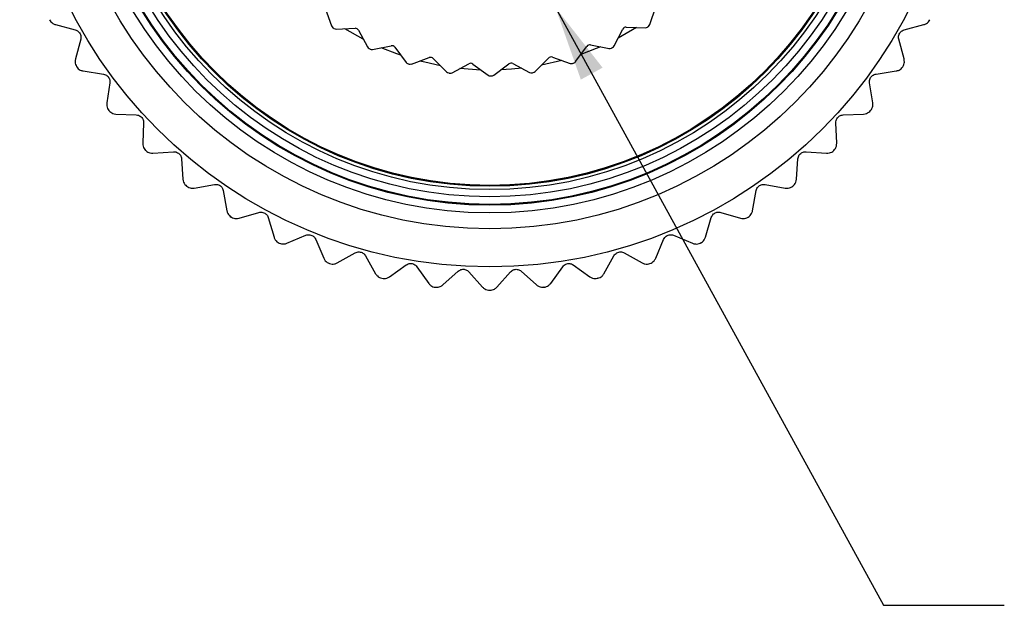
# Model space of a CAD drawing. Units: inches. Extents: x 0.4 to 16.6, y 0.2 to 10.8.
# Drawn here: x 12.4 to 14.4, y 3.9 to 5.1 of the extents above; entities that cross this region are included whole.
import ezdxf

# ---------------------------------------------------------------- set-up
doc = ezdxf.new("R2010")
doc.units = ezdxf.units.IN
doc.header["$MEASUREMENT"] = 0
doc.dimstyles.new('SLDDIMSTYLE1', dxfattribs={"dimtxt": 0.18, "dimasz": 0.156, "dimexe": 0, "dimexo": 0.0625, "dimgap": 0, "dimtad": 0, "dimtih": 1, "dimtoh": 1, "dimdec": 0, "dimrnd": 1e-09, "dimzin": 0, "dimdsep": 46, "dimtxsty": 'Standard', "dimsah": 1, "dimcen": 0.09, "dimadec": 0, "dimazin": 0, "dimtfac": 0.156, "dimtdec": 0, "dimtofl": 0, "dimtmove": 0, "dimatfit": 3, "dimfxl": 0, "dimfrac": 2, "dimtolj": 1, "dimtzin": 0, "dimarcsym": 0})

msp = doc.modelspace()

# ---------------------------------------------------------------- linework, layer by layer
at = {"color": 7, "linetype": 'Continuous', "lineweight": 25}
for p, q in [((12.9866, 5.0968), (12.9996, 5.06)), ((13.6575, 5.0627), (13.6702, 5.0996)), ((12.429, 5.0627), (12.4699, 5.0518)), ((13.0093, 5.0534), (13.0482, 5.0552)), ((13.0653, 5.0326), (13.0274, 5.0542)), ((13.0555, 5.051), (13.0738, 5.0165)), ((13.5837, 5.0187), (13.6017, 5.0533)), ((13.6089, 5.0575), (13.6479, 5.0561)), ((14.1833, 5.0518), (14.2242, 5.0627)), ((12.481, 5.0325), (12.4701, 4.9916)), ((14.1831, 4.9916), (14.1722, 5.0325)), ((13.0844, 5.0115), (13.1226, 5.019)), ((13.1305, 5.016), (13.1537, 4.9846)), ((13.5041, 4.9861), (13.527, 5.0176)), ((13.5348, 5.0207), (13.5732, 5.0136)), ((13.1649, 4.9812), (13.2016, 4.9944)), ((13.2098, 4.9925), (13.2374, 4.965)), ((13.4205, 4.9658), (13.4479, 4.9935)), ((13.4758, 4.9886), (13.4333, 4.9787)), ((13.4561, 4.9954), (13.4929, 4.9826)), ((12.4728, 4.9755), (12.4726, 4.9757)), ((12.4863, 4.9668), (12.5281, 4.9604)), ((13.249, 4.9633), (13.2833, 4.9818)), ((13.3085, 4.9688), (13.265, 4.9719)), ((13.2917, 4.9812), (13.3232, 4.9581)), ((13.3348, 4.9581), (13.3661, 4.9815)), ((13.3745, 4.9821), (13.409, 4.964)), ((14.1251, 4.9604), (14.1669, 4.9668)), ((14.1806, 4.9757), (14.1804, 4.9755)), ((12.5413, 4.9425), (12.5349, 4.9007)), ((14.1183, 4.9007), (14.1119, 4.9425)), ((12.5393, 4.885), (12.5392, 4.8852)), ((14.114, 4.8852), (14.1139, 4.885)), ((12.5537, 4.8778), (12.596, 4.8761)), ((14.0572, 4.8761), (14.0995, 4.8778)), ((12.6111, 4.8597), (12.6093, 4.8174)), ((14.0439, 4.8174), (14.0421, 4.8597)), ((12.6154, 4.8023), (12.6153, 4.8025)), ((12.6305, 4.7968), (12.6727, 4.7997)), ((12.6895, 4.7851), (12.6925, 4.7429)), ((13.9607, 4.7429), (13.9637, 4.7851)), ((13.9804, 4.7997), (14.0227, 4.7968)), ((14.0379, 4.8025), (14.0377, 4.8023)), ((12.7002, 4.7285), (12.7, 4.7287)), ((12.7158, 4.7247), (12.7574, 4.7322)), ((13.8958, 4.7322), (13.9374, 4.7247)), ((13.9532, 4.7287), (13.953, 4.7285)), ((12.7757, 4.7195), (12.7833, 4.6779)), ((13.8699, 4.6779), (13.8775, 4.7195)), ((12.7926, 4.6645), (12.7923, 4.6646)), ((12.8085, 4.6624), (12.849, 4.6745)), ((12.8686, 4.6639), (12.8807, 4.6233)), ((13.7725, 4.6233), (13.7846, 4.6639)), ((13.8042, 4.6745), (13.8447, 4.6624)), ((13.8609, 4.6646), (13.8606, 4.6645)), ((12.9075, 4.6107), (12.9464, 4.6272)), ((13.7068, 4.6272), (13.7457, 4.6107)), ((12.8914, 4.611), (12.8912, 4.6111)), ((12.9671, 4.6188), (12.9835, 4.5798)), ((13.6697, 4.5798), (13.6861, 4.6188)), ((13.762, 4.6111), (13.7618, 4.611)), ((13.0115, 4.5702), (13.0485, 4.5908)), ((13.0699, 4.5848), (13.0905, 4.5478)), ((13.5627, 4.5478), (13.5833, 4.5848)), ((13.6047, 4.5908), (13.6417, 4.5702)), ((12.9955, 4.5687), (12.9953, 4.5688)), ((13.1194, 4.5414), (13.1539, 4.566)), ((13.1758, 4.5623), (13.2004, 4.5278)), ((13.4528, 4.5278), (13.4774, 4.5623)), ((13.4993, 4.566), (13.5338, 4.5414)), ((13.6579, 4.5688), (13.6577, 4.5687)), ((13.2298, 4.5246), (13.2613, 4.5528)), ((13.2836, 4.5516), (13.3118, 4.5201)), ((13.3414, 4.5201), (13.3696, 4.5516)), ((13.3919, 4.5528), (13.4234, 4.5246)), ((13.1037, 4.5382), (13.1034, 4.5382)), ((13.2145, 4.5197), (13.2143, 4.5197)), ((13.4389, 4.5197), (13.4387, 4.5197)), ((13.5498, 4.5382), (13.5495, 4.5382)), ((13.3267, 4.5135), (13.3265, 4.5135))]:
    msp.add_line(p, q, dxfattribs=at)
at = {"color": 7, "linetype": 'Continuous', "lineweight": 25, "flags": 128}
for points in [[(13.6298, 5.0568), (13.6004, 5.0393), (13.5921, 5.0348)], [(13.1429, 4.9992), (13.1349, 5.002), (13.1022, 5.015)], [(13.5553, 5.0169), (13.5463, 5.013), (13.5148, 5.0008)], [(13.2246, 4.9778), (13.1925, 4.9847), (13.182, 4.9873)], [(13.3929, 4.9724), (13.3717, 4.9703), (13.3494, 4.969)]]:
    msp.add_lwpolyline(points, dxfattribs=at)
at = {"color": 7, "linetype": 'Continuous', "lineweight": 25}
for radius in [0.9717, 0.8929, 0.86, 0.8442, 0.8425, 0.8268, 0.812, 0.805, 0.8031]:
    msp.add_circle((13.3266, 5.5335), radius, dxfattribs=at)
for centre, radius, start, end in [((13.007, 5.0626), 0.00787, 199.3813, 235.8386), ((13.3266, 5.5335), 0.577, 235.8386, 236.0685), ((13.0089, 5.0613), 0.00787, 236.0685, 272.5258), ((13.0486, 5.0473), 0.00787, 27.9528, 92.5258), ((13.6087, 5.0496), 0.00787, 87.9528, 152.5258), ((13.6482, 5.064), 0.00787, 267.9528, 304.41), ((13.3266, 5.5335), 0.577, 304.41, 304.6399), ((13.6501, 5.0653), 0.00787, 304.6399, 341.0972), ((13.0808, 5.0202), 0.00787, 207.9528, 244.41), ((13.3266, 5.5335), 0.577, 244.41, 244.6399), ((13.0828, 5.0192), 0.00787, 244.6399, 281.0972), ((13.1242, 5.0113), 0.00787, 36.5242, 101.0972), ((13.5334, 5.013), 0.00787, 79.3813, 143.9543), ((13.5746, 5.0213), 0.00787, 259.3813, 295.8386), ((13.3266, 5.5335), 0.577, 295.8386, 296.0685), ((13.5767, 5.0223), 0.00787, 296.0685, 332.5258), ((13.2042, 4.987), 0.00787, 45.0956, 109.6686), ((13.4535, 4.988), 0.00787, 70.8099, 135.3829), ((13.16, 4.9893), 0.00787, 216.5242, 252.9815), ((13.3266, 5.5335), 0.577, 252.9815, 253.2114), ((13.1622, 4.9887), 0.00787, 253.2114, 289.6686), ((13.2871, 4.9748), 0.00787, 53.6671, 118.2401), ((13.3708, 4.9752), 0.00787, 62.2385, 126.8115), ((13.4955, 4.99), 0.00787, 250.8099, 287.2672), ((13.3266, 5.5335), 0.577, 287.2672, 287.4971), ((13.4977, 4.9907), 0.00787, 287.4971, 323.9543), ((13.243, 4.9706), 0.00787, 225.0956, 261.5529), ((13.3266, 5.5335), 0.577, 261.5529, 261.7828), ((13.2453, 4.9702), 0.00787, 261.7828, 298.2401), ((13.3278, 4.9644), 0.00787, 233.6671, 270.1243), ((13.3266, 5.5335), 0.577, 270.1243, 270.3542), ((13.3301, 4.9644), 0.00787, 270.3542, 306.8115), ((13.4126, 4.9709), 0.00787, 242.2385, 278.6957), ((13.3266, 5.5335), 0.577, 278.6957, 278.9257), ((13.4149, 4.9713), 0.00787, 278.9257, 315.3829)]:
    msp.add_arc(centre, radius, start, end, dxfattribs=at)
for points, knots in [([(12.4166, 5.0728), (12.4175, 5.0713), (12.4193, 5.0683), (12.4237, 5.0646), (12.4271, 5.0634), (12.429, 5.0627)], [0, 0, 0, 0, 0.292976, 0.584627, 1, 1, 1, 1]), ([(14.2242, 5.0627), (14.226, 5.0634), (14.2294, 5.0646), (14.2338, 5.0682), (14.2357, 5.0713), (14.2366, 5.0728)], [0, 0, 0, 0, 0.397332, 0.709011, 1, 1, 1, 1]), ([(12.4699, 5.0518), (12.4713, 5.0513), (12.4739, 5.0503), (12.4774, 5.0475), (12.4799, 5.044), (12.4813, 5.0402), (12.4818, 5.0363), (12.4813, 5.0338), (12.481, 5.0325)], [0, 0, 0, 0, 0.202587, 0.364544, 0.527487, 0.669168, 0.81398, 1, 1, 1, 1]), ([(14.1722, 5.0325), (14.1719, 5.034), (14.1714, 5.0367), (14.1721, 5.0411), (14.1739, 5.045), (14.1764, 5.0481), (14.1796, 5.0505), (14.182, 5.0513), (14.1833, 5.0518)], [0, 0, 0, 0, 0.202587, 0.364544, 0.527487, 0.669168, 0.813979, 1, 1, 1, 1]), ([(12.4701, 4.9916), (12.4697, 4.9896), (12.4691, 4.9862), (12.47, 4.9805), (12.4718, 4.9773), (12.4726, 4.9757)], [0, 0, 0, 0, 0.397332, 0.709011, 1, 1, 1, 1]), ([(14.1806, 4.9757), (14.1814, 4.9773), (14.1831, 4.9804), (14.1841, 4.9861), (14.1835, 4.9896), (14.1831, 4.9916)], [0, 0, 0, 0, 0.292976, 0.584627, 1, 1, 1, 1]), ([(12.4728, 4.9755), (12.4738, 4.9741), (12.476, 4.9713), (12.4808, 4.9682), (12.4842, 4.9673), (12.4863, 4.9668)], [0, 0, 0, 0, 0.292976, 0.584627, 1, 1, 1, 1]), ([(14.1669, 4.9668), (14.1689, 4.9673), (14.1723, 4.9681), (14.1771, 4.9713), (14.1794, 4.9741), (14.1804, 4.9755)], [0, 0, 0, 0, 0.397332, 0.709011, 1, 1, 1, 1]), ([(12.5281, 4.9604), (12.5296, 4.9601), (12.5323, 4.9595), (12.5361, 4.957), (12.5389, 4.9538), (12.5407, 4.9502), (12.5416, 4.9464), (12.5414, 4.9439), (12.5413, 4.9425)], [0, 0, 0, 0, 0.202599, 0.364554, 0.527495, 0.669175, 0.813987, 1, 1, 1, 1]), ([(14.1119, 4.9425), (14.1118, 4.944), (14.1116, 4.9468), (14.1128, 4.9511), (14.115, 4.9548), (14.1179, 4.9575), (14.1213, 4.9596), (14.1237, 4.9601), (14.1251, 4.9604)], [0, 0, 0, 0, 0.202599, 0.364554, 0.527495, 0.669175, 0.813987, 1, 1, 1, 1]), ([(12.5349, 4.9007), (12.5348, 4.8987), (12.5345, 4.8952), (12.5361, 4.8896), (12.5382, 4.8866), (12.5392, 4.8852)], [0, 0, 0, 0, 0.3973318, 0.7090105, 1, 1, 1, 1]), ([(12.5393, 4.885), (12.5406, 4.8837), (12.543, 4.8812), (12.5481, 4.8785), (12.5516, 4.8781), (12.5537, 4.8778)], [0, 0, 0, 0, 0.292976, 0.584627, 1, 1, 1, 1]), ([(14.0995, 4.8778), (14.1015, 4.8781), (14.105, 4.8785), (14.1101, 4.8811), (14.1127, 4.8837), (14.1139, 4.885)], [0, 0, 0, 0, 0.397332, 0.709011, 1, 1, 1, 1]), ([(14.114, 4.8852), (14.115, 4.8866), (14.1171, 4.8895), (14.1187, 4.8951), (14.1184, 4.8986), (14.1183, 4.9007)], [0, 0, 0, 0, 0.292976, 0.584627, 1, 1, 1, 1]), ([(12.596, 4.8761), (12.5975, 4.8759), (12.6002, 4.8756), (12.6043, 4.8735), (12.6074, 4.8707), (12.6096, 4.8673), (12.611, 4.8636), (12.611, 4.8611), (12.6111, 4.8597)], [0, 0, 0, 0, 0.202604, 0.364558, 0.527498, 0.669178, 0.813991, 1, 1, 1, 1]), ([(14.0421, 4.8597), (14.0422, 4.8612), (14.0423, 4.864), (14.044, 4.8682), (14.0465, 4.8716), (14.0497, 4.874), (14.0534, 4.8756), (14.0558, 4.8759), (14.0572, 4.8761)], [0, 0, 0, 0, 0.202604, 0.364558, 0.527498, 0.669178, 0.813991, 1, 1, 1, 1]), ([(12.6093, 4.8174), (12.6094, 4.8154), (12.6096, 4.8119), (12.6117, 4.8065), (12.6141, 4.8038), (12.6153, 4.8025)], [0, 0, 0, 0, 0.397332, 0.709011, 1, 1, 1, 1]), ([(14.0379, 4.8025), (14.0391, 4.8038), (14.0414, 4.8065), (14.0436, 4.8118), (14.0438, 4.8153), (14.0439, 4.8174)], [0, 0, 0, 0, 0.292976, 0.584627, 1, 1, 1, 1]), ([(12.6154, 4.8023), (12.6168, 4.8012), (12.6195, 4.7989), (12.6249, 4.7969), (12.6284, 4.7968), (12.6305, 4.7968)], [0, 0, 0, 0, 0.292976, 0.584627, 1, 1, 1, 1]), ([(12.6727, 4.7997), (12.6743, 4.7997), (12.677, 4.7997), (12.6813, 4.7981), (12.6847, 4.7956), (12.6873, 4.7925), (12.689, 4.7889), (12.6893, 4.7865), (12.6895, 4.7851)], [0, 0, 0, 0, 0.202603, 0.364557, 0.527498, 0.669178, 0.81399, 1, 1, 1, 1]), ([(13.9637, 4.7851), (13.9639, 4.7866), (13.9643, 4.7893), (13.9664, 4.7933), (13.9693, 4.7964), (13.9728, 4.7984), (13.9766, 4.7997), (13.9791, 4.7997), (13.9804, 4.7997)], [0, 0, 0, 0, 0.202603, 0.364557, 0.527498, 0.669178, 0.81399, 1, 1, 1, 1]), ([(14.0227, 4.7968), (14.0247, 4.7968), (14.0282, 4.7969), (14.0336, 4.7989), (14.0364, 4.8012), (14.0377, 4.8023)], [0, 0, 0, 0, 0.397332, 0.709011, 1, 1, 1, 1]), ([(12.6925, 4.7429), (12.6928, 4.7409), (12.6933, 4.7374), (12.696, 4.7323), (12.6987, 4.7299), (12.7, 4.7287)], [0, 0, 0, 0, 0.397332, 0.709011, 1, 1, 1, 1]), ([(13.9532, 4.7287), (13.9545, 4.7299), (13.9571, 4.7323), (13.9599, 4.7373), (13.9604, 4.7408), (13.9607, 4.7429)], [0, 0, 0, 0, 0.292976, 0.584627, 1, 1, 1, 1]), ([(12.7002, 4.7285), (12.7017, 4.7275), (12.7046, 4.7256), (12.7102, 4.7242), (12.7137, 4.7245), (12.7158, 4.7247)], [0, 0, 0, 0, 0.292976, 0.584627, 1, 1, 1, 1]), ([(12.7574, 4.7322), (12.759, 4.7324), (12.7617, 4.7327), (12.7661, 4.7316), (12.7698, 4.7295), (12.7727, 4.7267), (12.7748, 4.7233), (12.7754, 4.7209), (12.7757, 4.7195)], [0, 0, 0, 0, 0.202596, 0.364552, 0.527493, 0.669174, 0.813986, 1, 1, 1, 1]), ([(13.8775, 4.7195), (13.8778, 4.721), (13.8785, 4.7237), (13.8811, 4.7274), (13.8843, 4.7301), (13.888, 4.7318), (13.8919, 4.7326), (13.8944, 4.7324), (13.8958, 4.7322)], [0, 0, 0, 0, 0.202596, 0.364552, 0.527493, 0.669174, 0.813986, 1, 1, 1, 1]), ([(13.9374, 4.7247), (13.9394, 4.7245), (13.9429, 4.7242), (13.9485, 4.7256), (13.9515, 4.7276), (13.953, 4.7285)], [0, 0, 0, 0, 0.397332, 0.709011, 1, 1, 1, 1]), ([(12.7833, 4.6779), (12.7838, 4.676), (12.7847, 4.6726), (12.788, 4.6678), (12.7909, 4.6657), (12.7923, 4.6646)], [0, 0, 0, 0, 0.397332, 0.709011, 1, 1, 1, 1]), ([(12.7926, 4.6645), (12.7941, 4.6637), (12.7973, 4.6621), (12.803, 4.6613), (12.8064, 4.662), (12.8085, 4.6624)], [0, 0, 0, 0, 0.2929757, 0.584627, 1, 1, 1, 1]), ([(12.849, 4.6745), (12.8505, 4.6748), (12.8532, 4.6754), (12.8577, 4.6748), (12.8616, 4.6731), (12.8648, 4.6706), (12.8673, 4.6675), (12.8681, 4.6652), (12.8686, 4.6639)], [0, 0, 0, 0, 0.202583, 0.364541, 0.527485, 0.669166, 0.813977, 1, 1, 1, 1]), ([(13.7846, 4.6639), (13.7851, 4.6653), (13.7861, 4.6679), (13.7891, 4.6713), (13.7926, 4.6737), (13.7964, 4.6749), (13.8004, 4.6753), (13.8028, 4.6748), (13.8042, 4.6745)], [0, 0, 0, 0, 0.202583, 0.364541, 0.527485, 0.669166, 0.813977, 1, 1, 1, 1]), ([(13.8447, 4.6624), (13.8467, 4.662), (13.8501, 4.6613), (13.8558, 4.6621), (13.8591, 4.6637), (13.8606, 4.6645)], [0, 0, 0, 0, 0.3973318, 0.7090105, 1, 1, 1, 1]), ([(13.8609, 4.6646), (13.8623, 4.6657), (13.8651, 4.6678), (13.8684, 4.6725), (13.8694, 4.6759), (13.8699, 4.6779)], [0, 0, 0, 0, 0.292976, 0.584627, 1, 1, 1, 1]), ([(12.8807, 4.6233), (12.8814, 4.6215), (12.8827, 4.6182), (12.8865, 4.6138), (12.8897, 4.612), (12.8912, 4.6111)], [0, 0, 0, 0, 0.3973318, 0.7090105, 1, 1, 1, 1]), ([(12.9464, 4.6272), (12.9479, 4.6276), (12.9505, 4.6285), (12.955, 4.6284), (12.9591, 4.6272), (12.9625, 4.625), (12.9653, 4.6222), (12.9664, 4.62), (12.9671, 4.6188)], [0, 0, 0, 0, 0.202563, 0.364524, 0.527471, 0.669153, 0.813963, 1, 1, 1, 1]), ([(13.6861, 4.6188), (13.6868, 4.6201), (13.6881, 4.6226), (13.6914, 4.6256), (13.6952, 4.6276), (13.6991, 4.6285), (13.7031, 4.6284), (13.7054, 4.6276), (13.7068, 4.6272)], [0, 0, 0, 0, 0.202563, 0.364524, 0.527471, 0.669153, 0.813963, 1, 1, 1, 1]), ([(13.762, 4.6111), (13.7636, 4.612), (13.7666, 4.6138), (13.7704, 4.6181), (13.7717, 4.6214), (13.7725, 4.6233)], [0, 0, 0, 0, 0.292976, 0.584627, 1, 1, 1, 1]), ([(12.8914, 4.611), (12.8931, 4.6104), (12.8964, 4.6092), (12.9021, 4.609), (12.9055, 4.61), (12.9075, 4.6107)], [0, 0, 0, 0, 0.292976, 0.584627, 1, 1, 1, 1]), ([(13.7457, 4.6107), (13.7476, 4.6101), (13.751, 4.609), (13.7568, 4.6091), (13.7602, 4.6104), (13.7618, 4.611)], [0, 0, 0, 0, 0.397332, 0.709011, 1, 1, 1, 1]), ([(12.9835, 4.5798), (12.9845, 4.578), (12.9861, 4.5749), (12.9903, 4.571), (12.9937, 4.5695), (12.9953, 4.5688)], [0, 0, 0, 0, 0.3973318, 0.7090105, 1, 1, 1, 1]), ([(13.0485, 4.5908), (13.0498, 4.5915), (13.0523, 4.5926), (13.0568, 4.593), (13.061, 4.5923), (13.0647, 4.5905), (13.0678, 4.588), (13.0691, 4.5859), (13.0699, 4.5848)], [0, 0, 0, 0, 0.2025332, 0.3644991, 0.5274515, 0.6691352, 0.8139427, 1, 1, 1, 1]), ([(13.5833, 4.5848), (13.5841, 4.586), (13.5857, 4.5883), (13.5893, 4.591), (13.5933, 4.5926), (13.5973, 4.593), (13.6012, 4.5925), (13.6035, 4.5914), (13.6047, 4.5908)], [0, 0, 0, 0, 0.202534, 0.364499, 0.527452, 0.669135, 0.813943, 1, 1, 1, 1]), ([(13.6579, 4.5688), (13.6595, 4.5695), (13.6628, 4.5709), (13.667, 4.5748), (13.6687, 4.5779), (13.6697, 4.5798)], [0, 0, 0, 0, 0.292976, 0.584627, 1, 1, 1, 1]), ([(12.9955, 4.5687), (12.9972, 4.5683), (13.0007, 4.5674), (13.0064, 4.5679), (13.0096, 4.5693), (13.0115, 4.5702)], [0, 0, 0, 0, 0.292976, 0.584627, 1, 1, 1, 1]), ([(13.1539, 4.566), (13.1552, 4.5667), (13.1575, 4.5682), (13.1619, 4.569), (13.1662, 4.5688), (13.17, 4.5674), (13.1734, 4.5653), (13.1749, 4.5634), (13.1758, 4.5623)], [0, 0, 0, 0, 0.2024928, 0.3644654, 0.5274247, 0.6691105, 0.8139151, 1, 1, 1, 1]), ([(13.4774, 4.5623), (13.4784, 4.5635), (13.4801, 4.5656), (13.484, 4.5678), (13.4881, 4.5689), (13.4922, 4.5689), (13.496, 4.568), (13.4982, 4.5667), (13.4993, 4.566)], [0, 0, 0, 0, 0.2024933, 0.3644658, 0.527425, 0.6691108, 0.8139155, 1, 1, 1, 1]), ([(13.6417, 4.5702), (13.6435, 4.5694), (13.6467, 4.5679), (13.6525, 4.5674), (13.656, 4.5683), (13.6577, 4.5687)], [0, 0, 0, 0, 0.397332, 0.709011, 1, 1, 1, 1]), ([(13.0905, 4.5478), (13.0917, 4.5462), (13.0936, 4.5433), (13.0983, 4.5398), (13.1017, 4.5388), (13.1034, 4.5382)], [0, 0, 0, 0, 0.397332, 0.709011, 1, 1, 1, 1]), ([(13.1037, 4.5382), (13.1054, 4.5379), (13.1089, 4.5374), (13.1146, 4.5385), (13.1176, 4.5403), (13.1194, 4.5414)], [0, 0, 0, 0, 0.292976, 0.584627, 1, 1, 1, 1]), ([(13.2613, 4.5528), (13.2625, 4.5538), (13.2647, 4.5554), (13.269, 4.5568), (13.2733, 4.557), (13.2772, 4.5561), (13.2808, 4.5543), (13.2826, 4.5526), (13.2836, 4.5516)], [0, 0, 0, 0, 0.202437, 0.364419, 0.527388, 0.669077, 0.813877, 1, 1, 1, 1]), ([(13.3696, 4.5516), (13.3707, 4.5527), (13.3727, 4.5545), (13.3768, 4.5564), (13.381, 4.557), (13.385, 4.5566), (13.3888, 4.5552), (13.3908, 4.5537), (13.3919, 4.5528)], [0, 0, 0, 0, 0.202438, 0.36442, 0.527388, 0.669077, 0.813878, 1, 1, 1, 1]), ([(13.5338, 4.5414), (13.5355, 4.5404), (13.5385, 4.5385), (13.5442, 4.5374), (13.5478, 4.5379), (13.5495, 4.5382)], [0, 0, 0, 0, 0.3973318, 0.7090105, 1, 1, 1, 1]), ([(13.5498, 4.5382), (13.5515, 4.5388), (13.5548, 4.5398), (13.5595, 4.5432), (13.5615, 4.5461), (13.5627, 4.5478)], [0, 0, 0, 0, 0.292976, 0.584627, 1, 1, 1, 1]), ([(13.2004, 4.5278), (13.2017, 4.5263), (13.204, 4.5236), (13.209, 4.5207), (13.2125, 4.5201), (13.2143, 4.5197)], [0, 0, 0, 0, 0.397332, 0.709011, 1, 1, 1, 1]), ([(13.2145, 4.5197), (13.2163, 4.5196), (13.2198, 4.5195), (13.2253, 4.5212), (13.2281, 4.5233), (13.2298, 4.5246)], [0, 0, 0, 0, 0.292976, 0.584627, 1, 1, 1, 1]), ([(13.3118, 4.5201), (13.3132, 4.5187), (13.3158, 4.5163), (13.3211, 4.514), (13.3247, 4.5137), (13.3265, 4.5135)], [0, 0, 0, 0, 0.397332, 0.709011, 1, 1, 1, 1]), ([(13.3267, 4.5135), (13.3285, 4.5137), (13.332, 4.5139), (13.3373, 4.5162), (13.3399, 4.5186), (13.3414, 4.5201)], [0, 0, 0, 0, 0.292976, 0.584627, 1, 1, 1, 1]), ([(13.4234, 4.5246), (13.425, 4.5234), (13.4278, 4.5213), (13.4333, 4.5195), (13.4369, 4.5196), (13.4387, 4.5197)], [0, 0, 0, 0, 0.3973318, 0.7090105, 1, 1, 1, 1]), ([(13.4389, 4.5197), (13.4407, 4.5201), (13.4441, 4.5207), (13.4491, 4.5236), (13.4514, 4.5263), (13.4528, 4.5278)], [0, 0, 0, 0, 0.292976, 0.584627, 1, 1, 1, 1])]:
    msp.add_open_spline(points, degree=3, knots=knots, dxfattribs=at)

# ---------------------------------------------------------------- leaders
at = {"color": 7, "linetype": 'Continuous', "lineweight": 0}
msp.add_leader([(13.4624, 5.0981), (14.1403, 3.8623), (14.3903, 3.8623)], dimstyle='SLDDIMSTYLE1', dxfattribs=at)

doc.saveas('drawing.dxf')
